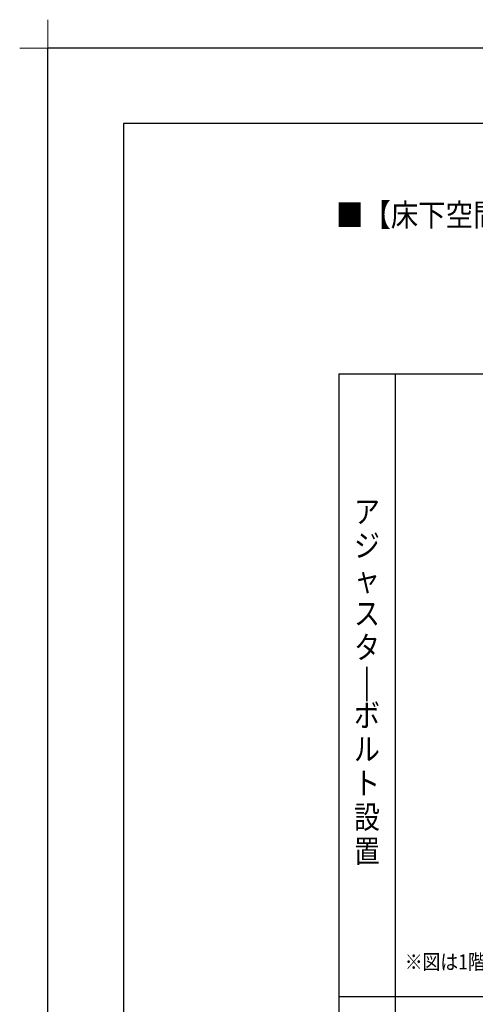
# Model space of a CAD drawing. Extents: x -424 to 186, y -4 to 301.
# Drawn here: x -424 to -363, y 170 to 301 of the extents above; entities that cross this region are included whole.
import ezdxf

# ---------------------------------------------------------------- set-up
doc = ezdxf.new("R2010")
doc.units = 0
doc.layers.get('DEFPOINTS').update_dxf_attribs({"linetype": 'CONTINUOUS'})
doc.layers.add('1図面枠', color=7, linetype='CONTINUOUS', lineweight=15)
doc.layers.add('PV', color=7, linetype='CONTINUOUS')
doc.layers.add('図面枠', color=3, linetype='CONTINUOUS')
doc.styles.add('MX_NOTE_STANDARD', font='txt.shx', dxfattribs={"bigfont": 'extfont.shx'})

# ---------------------------------------------------------------- blocks, each defined once
blk = doc.blocks.new('グループ-6')
at = {"layer": '1図面枠', "color": 7, "linetype": 'Continuous', "lineweight": 15}
for p, q in [((-4200, 2895), (-4200, 3045)), ((-4275, 2970), (-4125, 2970))]:
    blk.add_line(p, q, dxfattribs=at)

msp = doc.modelspace()

# ---------------------------------------------------------------- linework, layer by layer
at = {"layer": 'DEFPOINTS'}
for p in [(0, 297), (-420, 0)]:
    msp.add_line(p, (-420, 297), dxfattribs=at)
at = {"layer": 'PV', "color": 7, "linetype": 'Continuous'}
for p, q in [((-381.465, 253.853), (-131.465, 253.853)), ((-381.465, 253.853), (-381.465, 88.853)), ((-373.965, 253.853), (-373.965, 88.853)), ((-381.465, 171.353), (-131.465, 171.353))]:
    msp.add_line(p, q, dxfattribs=at)
at = {"layer": '図面枠'}
for p, q in [((-10, 287), (-410, 287)), ((-410, 287), (-410, 10))]:
    msp.add_line(p, q, dxfattribs=at)

# ---------------------------------------------------------------- block references
at = {"layer": '1図面枠', "color": 7, "xscale": 0.05, "yscale": 0.05, "zscale": 0.05}
msp.add_blockref('グループ-6', (-210, 148.5), dxfattribs=at)

# ---------------------------------------------------------------- texts
at = {"layer": 'PV', "color": 7, "linetype": 'Continuous', "line_spacing_factor": 0.8992, "style": 'MX_NOTE_STANDARD'}
for s, insert, char_height, attachment_point in [('\\W0.887574;\\A1;■【床下空間図】1616（浴槽パンあり）', (-381.82, 276.384), 3, 1), ('\\W0.833333;\\A1;ア\\Pジ\\Pャ\\Pス\\Pタ\\P|\\Pボ\\Pル\\Pト\\P設\\P置', (-377.715, 213.103), 3, 5), ('\\W0.862832;\\A1;※図は1階設置の場合です。', (-372.7, 176.928), 2, 1)]:
    msp.add_mtext(s, dxfattribs=dict(at, insert=insert, char_height=char_height, attachment_point=attachment_point))

doc.saveas('drawing.dxf')
